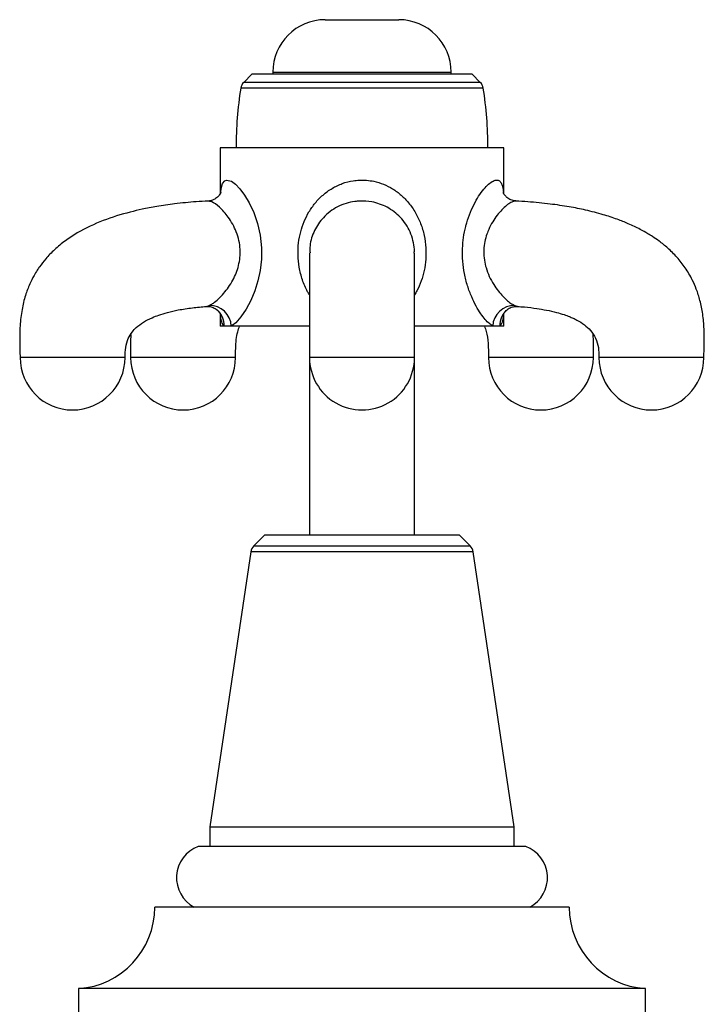
# Model space of a CAD drawing. Units: millimetres. Extents: x 5 to 995, y 5 to 995.
# Drawn here: x 161 to 226, y 502 to 596 of the extents above; entities that cross this region are included whole.
import ezdxf

# ---------------------------------------------------------------- set-up
doc = ezdxf.new("R2010")
doc.units = ezdxf.units.MM

msp = doc.modelspace()

# ---------------------------------------------------------------- linework, layer by layer
at = {"color": 7, "linetype": 'Continuous', "lineweight": 25}
for p, q in [((190.2, 596.328), (193.7, 596.328)), ((193.7, 596.328), (197.2, 596.328)), ((185.2, 591.328), (185.2, 591.126)), ((202.2, 591.126), (202.2, 591.328)), ((183.2, 591.126), (182.427, 590.354)), ((204.2, 591.126), (183.2, 591.126)), ((204.972, 590.354), (204.2, 591.126)), ((180.2, 584.126), (180.2, 579.767)), ((207.2, 584.126), (180.2, 584.126)), ((207.2, 579.769), (207.2, 584.126)), ((180.2, 568.294), (180.2, 567.126)), ((207.2, 567.126), (207.2, 568.296)), ((180.561, 567.126), (180.2, 567.126)), ((181.247, 567.126), (180.561, 567.126)), ((188.7, 567.126), (181.247, 567.126)), ((188.7, 567.126), (188.7, 547.226)), ((198.7, 547.226), (198.7, 567.126)), ((206.153, 567.126), (198.7, 567.126)), ((206.839, 567.126), (206.153, 567.126)), ((207.2, 567.126), (206.839, 567.126)), ((184.45, 547.226), (183.39, 546.167)), ((184.45, 547.226), (202.95, 547.226)), ((204.009, 546.167), (202.95, 547.226)), ((183.108, 545.607), (179.2, 519.402)), ((208.2, 519.402), (204.291, 545.607)), ((179.2, 519.402), (179.2, 517.526)), ((179.2, 519.402), (193.7, 519.402)), ((193.7, 519.402), (208.2, 519.402)), ((208.2, 517.526), (208.2, 519.402)), ((209.318, 517.526), (178.081, 517.526)), ((193.7, 511.726), (173.95, 511.726)), ((213.45, 511.726), (193.7, 511.726)), ((166.7, 503.976), (166.7, 500.976)), ((193.7, 503.976), (166.7, 503.976)), ((220.7, 503.976), (193.7, 503.976)), ((220.7, 500.976), (220.7, 503.976))]:
    msp.add_line(p, q, dxfattribs=at)
at = {"color": 8, "linetype": 'Continuous', "lineweight": 25}
for p, q in [((185.2, 591.328), (193.7, 591.328)), ((193.7, 591.328), (202.2, 591.328)), ((204.972, 590.354), (182.427, 590.354)), ((205.252, 589.804), (182.147, 589.804)), ((208.248, 569.088), (208.509, 569.034)), ((204.291, 545.607), (183.108, 545.607)), ((183.39, 546.167), (204.009, 546.167))]:
    msp.add_line(p, q, dxfattribs=at)
at = {"color": 8, "linetype": 'Continuous', "lineweight": 25, "flags": 128}
msp.add_lwpolyline([(180.233, 579.865), (180.27, 580.252), (180.402, 580.702), (180.627, 580.976), (180.781, 581.034), (181.254, 580.923), (181.638, 580.645), (182.063, 580.205), (182.509, 579.607), (182.949, 578.867), (183.378, 577.943), (183.739, 576.893), (183.99, 575.776), (184.117, 574.58), (184.111, 573.506), (183.99, 572.42), (183.778, 571.432), (183.477, 570.477), (183.094, 569.565), (182.65, 568.732), (182.167, 568.014), (181.664, 567.446), (181.333, 567.178), (181.247, 567.126), (181.247, 567.126)], dxfattribs=at)
at = {"color": 7, "linetype": 'Continuous', "lineweight": 25}
for centre, radius, start, end in [((190.2, 591.328), 5, 90, 180), ((197.2, 591.328), 5, 0, 90), ((183.135, 589.647), 1, 135, 170.98933), ((204.265, 589.647), 1, 9.01067, 45), ((217.95, 584.126), 36.25, 170.98933, 180), ((169.45, 584.126), 36.25, 0, 9.01067), ((179.181, 567.019), 2.069, 2.97277, 90.8103), ((208.219, 567.018), 2.07, 89.211, 177.01303), ((166.119, 564.126), 5, 180.03961, 0), ((176.654, 564.126), 5, 180.02494, 0), ((193.7, 564.126), 5, 179.99576, 0), ((210.745, 564.126), 5, 180.02494, 0), ((221.28, 564.126), 5, 180.03961, 0), ((184.097, 545.459), 1, 135, 171.51673), ((203.302, 545.459), 1, 8.48327, 45), ((179.227, 514.538), 3.2, 110.9745, 241.49317), ((208.172, 514.538), 3.2, 298.50683, 69.0255), ((166.182, 511.726), 7.767, 273.8183, 0), ((221.217, 511.726), 7.767, 180, 266.1817)]:
    msp.add_arc(centre, radius, start, end, dxfattribs=at)
at = {"color": 8, "linetype": 'Continuous', "lineweight": 25}
for centre, radius, start, end in [((178.681, 567.224), 1.882, 357.02942, 50.24129), ((208.715, 567.225), 1.879, 129.31371, 183.02529)]:
    msp.add_arc(centre, radius, start, end, dxfattribs=at)
for points, knots in [([(188.7, 570.105), (188.636, 570.202), (188.348, 570.64), (188.001, 571.524), (187.691, 572.703), (187.578, 573.898), (187.63, 575.03), (187.834, 576.101), (188.164, 577.091), (188.627, 578.015), (189.226, 578.874), (189.966, 579.639), (190.837, 580.276), (191.812, 580.739), (192.696, 580.969), (193.708, 581.072), (194.702, 580.993), (195.766, 580.663), (196.648, 580.217), (197.452, 579.617), (198.191, 578.855), (198.819, 577.946), (199.319, 576.898), (199.651, 575.767), (199.807, 574.617), (199.797, 573.491), (199.648, 572.426), (199.353, 571.416), (199.04, 570.638), (198.778, 570.229), (198.699, 570.107)], [0, 0, 0, 0, 0.012151, 0.055084, 0.09801, 0.137976, 0.177939, 0.213996, 0.250056, 0.285931, 0.3218, 0.359678, 0.397525, 0.434442, 0.471324, 0.491059, 0.538923, 0.572291, 0.605686, 0.641375, 0.677089, 0.717065, 0.757047, 0.797887, 0.838726, 0.875952, 0.91318, 0.948995, 0.984815, 1, 1, 1, 1]), ([(206.153, 567.126), (206.049, 567.195), (205.823, 567.344), (205.437, 567.744), (205.007, 568.305), (204.566, 569.023), (204.129, 569.912), (203.737, 570.952), (203.443, 572.102), (203.278, 573.306), (203.256, 574.467), (203.36, 575.583), (203.523, 576.393), (203.743, 577.2), (204.024, 578), (204.457, 578.914), (204.935, 579.703), (205.415, 580.323), (205.883, 580.774), (206.288, 581.017), (206.624, 581.065), (206.874, 580.935), (207.048, 580.625), (207.142, 580.266), (207.161, 579.965), (207.168, 579.866)], [0, 0, 0, 0, 0.034212, 0.074454, 0.115825, 0.161816, 0.208936, 0.261183, 0.314869, 0.365627, 0.417796, 0.463093, 0.50942, 0.525539, 0.57458, 0.624912, 0.671743, 0.719973, 0.764949, 0.811729, 0.853021, 0.895911, 0.936959, 0.979354, 1, 1, 1, 1]), ([(179.152, 569.088), (179.178, 569.1), (179.299, 569.157), (179.578, 569.331), (180.021, 569.696), (180.672, 570.377), (181.405, 571.411), (181.908, 572.634), (182.088, 573.655), (182.105, 574.462), (181.99, 575.294), (181.74, 576.103), (181.385, 576.852), (180.845, 577.703), (180.124, 578.502), (179.429, 578.998), (179.147, 579.02), (179.037, 579.029)], [0, 0, 0, 0, 0.011983, 0.055832, 0.116079, 0.178414, 0.291323, 0.392765, 0.442932, 0.494881, 0.550103, 0.607635, 0.664594, 0.723286, 0.830885, 0.933741, 1, 1, 1, 1]), ([(208.371, 579.034), (208.297, 579.033), (208.133, 579.029), (207.786, 578.857), (207.368, 578.548), (206.914, 578.105), (206.465, 577.555), (206.042, 576.9), (205.763, 576.326), (205.548, 575.748), (205.388, 575.173), (205.292, 574.402), (205.316, 573.604), (205.422, 573.036), (205.586, 572.446), (205.818, 571.839), (206.358, 570.862), (207.117, 569.917), (207.828, 569.306), (208.151, 569.138), (208.248, 569.088)], [0, 0, 0, 0, 0.04621, 0.10202, 0.159907, 0.216583, 0.274906, 0.331681, 0.390074, 0.408183, 0.457751, 0.508945, 0.560042, 0.613045, 0.622131, 0.681933, 0.743808, 0.856289, 0.957294, 1, 1, 1, 1]), ([(178.87, 569.011), (178.876, 569.009), (178.943, 568.988), (179.052, 569.04), (179.152, 569.088)], [0, 0, 0, 0, 0.093479, 1, 1, 1, 1]), ([(180.561, 567.126), (180.479, 567.246), (180.335, 567.458), (180.251, 567.87), (180.236, 568.135), (180.233, 568.197)], [0, 0, 0, 0, 0.500709, 0.884582, 1, 1, 1, 1]), ([(207.163, 568.189), (207.159, 568.108), (207.139, 567.778), (207.042, 567.398), (206.901, 567.21), (206.839, 567.126)], [0, 0, 0, 0, 0.1549, 0.626668, 1, 1, 1, 1]), ([(167.664, 564.126), (167.347, 564.126), (166.713, 564.126), (165.723, 564.126), (164.753, 564.126), (163.834, 564.126), (163.003, 564.126), (162.293, 564.126), (161.727, 564.126), (161.338, 564.126), (161.133, 564.126), (161.14, 564.126), (161.142, 564.126)], [0, 0, 0, 0, 0.10417, 0.208341, 0.312511, 0.416682, 0.520852, 0.625022, 0.729193, 0.833363, 0.937533, 1, 1, 1, 1]), ([(171.096, 564.126), (171.102, 564.126), (171.122, 564.126), (170.955, 564.126), (170.605, 564.126), (170.071, 564.126), (169.387, 564.126), (168.58, 564.126), (167.97, 564.126), (167.664, 564.126)], [0, 0, 0, 0, 0.063836, 0.219863, 0.37589, 0.531918, 0.687945, 0.843973, 1, 1, 1, 1]), ([(172.609, 564.126), (172.43, 564.126), (172.074, 564.126), (171.773, 564.126), (171.635, 564.126), (171.664, 564.126), (171.669, 564.126)], [0, 0, 0, 0, 0.3117794, 0.6235587, 0.9353381, 1, 1, 1, 1]), ([(181.638, 564.126), (181.632, 564.126), (181.619, 564.126), (181.371, 564.126), (180.946, 564.126), (180.349, 564.126), (179.612, 564.126), (178.761, 564.126), (177.829, 564.126), (176.851, 564.126), (175.867, 564.126), (174.911, 564.126), (174.026, 564.126), (173.231, 564.126), (172.816, 564.126), (172.609, 564.126)], [0, 0, 0, 0, 0.061724, 0.139913, 0.218103, 0.296293, 0.374482, 0.452672, 0.530862, 0.609051, 0.687241, 0.765431, 0.843621, 0.92181, 1, 1, 1, 1]), ([(198.7, 564.126), (198.681, 564.126), (198.644, 564.126), (198.347, 564.126), (197.884, 564.126), (197.258, 564.126), (196.495, 564.126), (195.625, 564.126), (194.681, 564.126), (193.7, 564.126), (192.718, 564.126), (191.774, 564.126), (190.904, 564.126), (190.141, 564.126), (189.515, 564.126), (189.053, 564.126), (188.756, 564.126), (188.719, 564.126), (188.7, 564.126)], [0, 0, 0, 0, 0.062535, 0.125069, 0.187604, 0.250138, 0.312673, 0.375208, 0.437742, 0.500277, 0.562811, 0.625346, 0.687881, 0.750415, 0.81295, 0.875484, 0.938019, 1, 1, 1, 1]), ([(215.73, 564.126), (215.735, 564.126), (215.764, 564.126), (215.628, 564.126), (215.318, 564.126), (214.816, 564.126), (214.161, 564.126), (213.375, 564.126), (212.487, 564.126), (211.533, 564.126), (210.548, 564.126), (209.571, 564.126), (208.639, 564.126), (207.787, 564.126), (207.05, 564.126), (206.454, 564.126), (206.028, 564.126), (205.78, 564.126), (205.767, 564.126), (205.762, 564.126)], [0, 0, 0, 0, 0.012698, 0.075247, 0.137796, 0.200345, 0.262894, 0.325443, 0.387992, 0.450541, 0.51309, 0.575639, 0.638188, 0.700737, 0.763286, 0.825835, 0.888383, 0.950932, 1, 1, 1, 1]), ([(226.257, 564.126), (226.259, 564.126), (226.265, 564.126), (226.061, 564.126), (225.672, 564.126), (225.106, 564.126), (224.396, 564.126), (223.565, 564.126), (222.646, 564.126), (221.675, 564.126), (220.689, 564.126), (219.725, 564.126), (218.821, 564.126), (218.012, 564.126), (217.329, 564.126), (216.794, 564.126), (216.444, 564.126), (216.276, 564.126), (216.297, 564.126), (216.304, 564.126)], [0, 0, 0, 0, 0.037028, 0.099464, 0.1619, 0.224336, 0.286772, 0.349208, 0.411644, 0.47408, 0.536516, 0.598951, 0.661387, 0.723823, 0.786259, 0.848695, 0.911131, 0.973567, 1, 1, 1, 1])]:
    msp.add_open_spline(points, degree=3, knots=knots, dxfattribs=at)
at = {"color": 7, "linetype": 'Continuous', "lineweight": 25}
for points, knots in [([(180.242, 579.862), (180.243, 579.864), (180.245, 579.874), (180.218, 579.789), (180.105, 579.596), (179.856, 579.332), (179.475, 579.119), (179.168, 579.04), (179.049, 579.045), (179.038, 579.046)], [0, 0, 0, 0, 0.051535, 0.214064, 0.377935, 0.573163, 0.776716, 0.978225, 1, 1, 1, 1]), ([(208.362, 579.048), (208.342, 579.047), (208.207, 579.043), (207.88, 579.135), (207.517, 579.355), (207.28, 579.618), (207.178, 579.796), (207.153, 579.878), (207.156, 579.864), (207.157, 579.861)], [0, 0, 0, 0, 0.036343, 0.249221, 0.463771, 0.636514, 0.798442, 0.954668, 1, 1, 1, 1]), ([(179.037, 579.028), (178.662, 579.012), (177.596, 578.964), (175.96, 578.794), (174.234, 578.549), (172.821, 578.281), (171.114, 577.881), (169.015, 577.231), (166.952, 576.271), (165.428, 575.278), (164.418, 574.452), (163.603, 573.611), (163.076, 572.935), (162.713, 572.396), (162.389, 571.856), (161.993, 571.063), (161.588, 569.985), (161.267, 568.651), (161.091, 567.143), (161.078, 565.613), (161.105, 564.604), (161.118, 564.126)], [0, 0, 0, 0, 0.042887, 0.121993, 0.187487, 0.241403, 0.285397, 0.386174, 0.489112, 0.539696, 0.589208, 0.634081, 0.669196, 0.683812, 0.705737, 0.738692, 0.781343, 0.832154, 0.88891, 0.947479, 1, 1, 1, 1]), ([(198.684, 574.08), (198.688, 574.201), (198.7, 574.604), (198.576, 575.295), (198.307, 576.103), (197.893, 576.852), (197.212, 577.702), (196.153, 578.509), (194.78, 578.992), (193.706, 579.065), (192.884, 578.993), (192.162, 578.834), (191.366, 578.508), (190.637, 578.049), (189.843, 577.336), (189.132, 576.277), (188.707, 575.07), (188.739, 574.326), (188.749, 574.092)], [0, 0, 0, 0, 0.022719, 0.075506, 0.130501, 0.184949, 0.241053, 0.343908, 0.442228, 0.51384, 0.543414, 0.597046, 0.652664, 0.707589, 0.764128, 0.861236, 0.956438, 1, 1, 1, 1]), ([(226.281, 564.126), (226.292, 564.555), (226.316, 565.463), (226.32, 566.849), (226.195, 568.24), (225.944, 569.513), (225.598, 570.598), (225.139, 571.648), (224.533, 572.679), (223.738, 573.69), (222.888, 574.532), (222.095, 575.172), (221.453, 575.616), (220.855, 575.989), (220.093, 576.415), (219.121, 576.877), (217.941, 577.345), (216.581, 577.79), (215.053, 578.183), (213.367, 578.517), (211.534, 578.783), (209.837, 578.962), (208.747, 579.011), (208.371, 579.028)], [0, 0, 0, 0, 0.047086, 0.099853, 0.152019, 0.200035, 0.241941, 0.276899, 0.325773, 0.373156, 0.418746, 0.458214, 0.486452, 0.505943, 0.536962, 0.584373, 0.626945, 0.680157, 0.746171, 0.805728, 0.875453, 0.957023, 1, 1, 1, 1]), ([(188.699, 574.092), (188.699, 574.064), (188.699, 574.008), (188.7, 573.765), (188.7, 573.426), (188.7, 573.017), (188.7, 572.533), (188.7, 571.977), (188.7, 571.352), (188.7, 570.734), (188.7, 570.091), (188.7, 569.436), (188.7, 568.76), (188.7, 567.989), (188.7, 566.951), (188.699, 565.607), (188.699, 564.626), (188.699, 564.126)], [0, 0, 0, 0, 0.11418, 0.227335, 0.322703, 0.40317, 0.471243, 0.542135, 0.600468, 0.648974, 0.689732, 0.73459, 0.770815, 0.804616, 0.857864, 0.927512, 1, 1, 1, 1]), ([(198.7, 564.126), (198.7, 564.621), (198.7, 565.589), (198.7, 566.915), (198.699, 567.935), (198.699, 568.695), (198.699, 569.363), (198.699, 570.012), (198.699, 570.651), (198.699, 571.268), (198.699, 571.895), (198.699, 572.455), (198.699, 572.947), (198.7, 573.367), (198.7, 573.719), (198.7, 573.979), (198.7, 574.046), (198.7, 574.08)], [0, 0, 0, 0, 0.0719836, 0.1408048, 0.1934581, 0.226927, 0.2627066, 0.3070837, 0.347481, 0.3956519, 0.4537132, 0.5244515, 0.5925383, 0.6731996, 0.7690155, 0.8829697, 1, 1, 1, 1]), ([(171.12, 564.126), (171.126, 564.449), (171.137, 565.075), (171.383, 565.921), (171.767, 566.544), (172.256, 567.068), (172.872, 567.525), (173.611, 567.903), (174.381, 568.199), (175.216, 568.449), (176.283, 568.686), (177.525, 568.883), (178.425, 568.958), (178.871, 568.995)], [0, 0, 0, 0, 0.08877, 0.171861, 0.243349, 0.29712, 0.383566, 0.478031, 0.546831, 0.63119, 0.736849, 0.869349, 1, 1, 1, 1]), ([(178.864, 568.997), (178.951, 569.001), (179.154, 569.01), (179.537, 568.913), (179.771, 568.746), (179.889, 568.661)], [0, 0, 0, 0, 0.272013, 0.633324, 1, 1, 1, 1]), ([(207.509, 568.659), (207.516, 568.668), (207.623, 568.788), (207.919, 568.922), (208.29, 569.016), (208.464, 568.999), (208.524, 568.993)], [0, 0, 0, 0, 0.030197, 0.4245863, 0.8005939, 1, 1, 1, 1]), ([(208.506, 568.997), (208.735, 568.981), (209.354, 568.937), (210.28, 568.818), (211.298, 568.648), (212.167, 568.452), (212.891, 568.24), (213.414, 568.051), (213.823, 567.878), (214.307, 567.642), (214.891, 567.282), (215.516, 566.72), (216.004, 565.988), (216.265, 565.083), (216.275, 564.446), (216.279, 564.126)], [0, 0, 0, 0, 0.067303, 0.180911, 0.27339, 0.370152, 0.442822, 0.496534, 0.534974, 0.575854, 0.657988, 0.736529, 0.821376, 0.910102, 1, 1, 1, 1]), ([(179.877, 568.661), (179.927, 568.623), (180.072, 568.514), (180.188, 568.33), (180.249, 568.192), (180.248, 568.193), (180.248, 568.194)], [0, 0, 0, 0, 0.172446, 0.501177, 0.806359, 1, 1, 1, 1]), ([(207.15, 568.189), (207.149, 568.188), (207.147, 568.183), (207.202, 568.311), (207.317, 568.501), (207.47, 568.621), (207.533, 568.669)], [0, 0, 0, 0, 0.168352, 0.449093, 0.777043, 1, 1, 1, 1]), ([(181.654, 564.126), (181.653, 564.414), (181.652, 564.997), (181.711, 565.839), (181.839, 566.577), (181.965, 566.949), (182.025, 567.126)], [0, 0, 0, 0, 0.254831, 0.517331, 0.76961, 1, 1, 1, 1]), ([(205.364, 567.126), (205.426, 566.961), (205.59, 566.526), (205.747, 565.448), (205.747, 564.578), (205.746, 564.126)], [0, 0, 0, 0, 0.2268566, 0.5987053, 1, 1, 1, 1]), ([(171.668, 566.327), (171.658, 566.031), (171.633, 565.295), (171.646, 564.563), (171.654, 564.126)], [0, 0, 0, 0, 0.40313, 1, 1, 1, 1]), ([(215.745, 564.126), (215.758, 564.691), (215.776, 565.424), (215.737, 566.158), (215.728, 566.327)], [0, 0, 0, 0, 0.770341, 1, 1, 1, 1])]:
    msp.add_open_spline(points, degree=3, knots=knots, dxfattribs=at)

doc.saveas('drawing.dxf')
